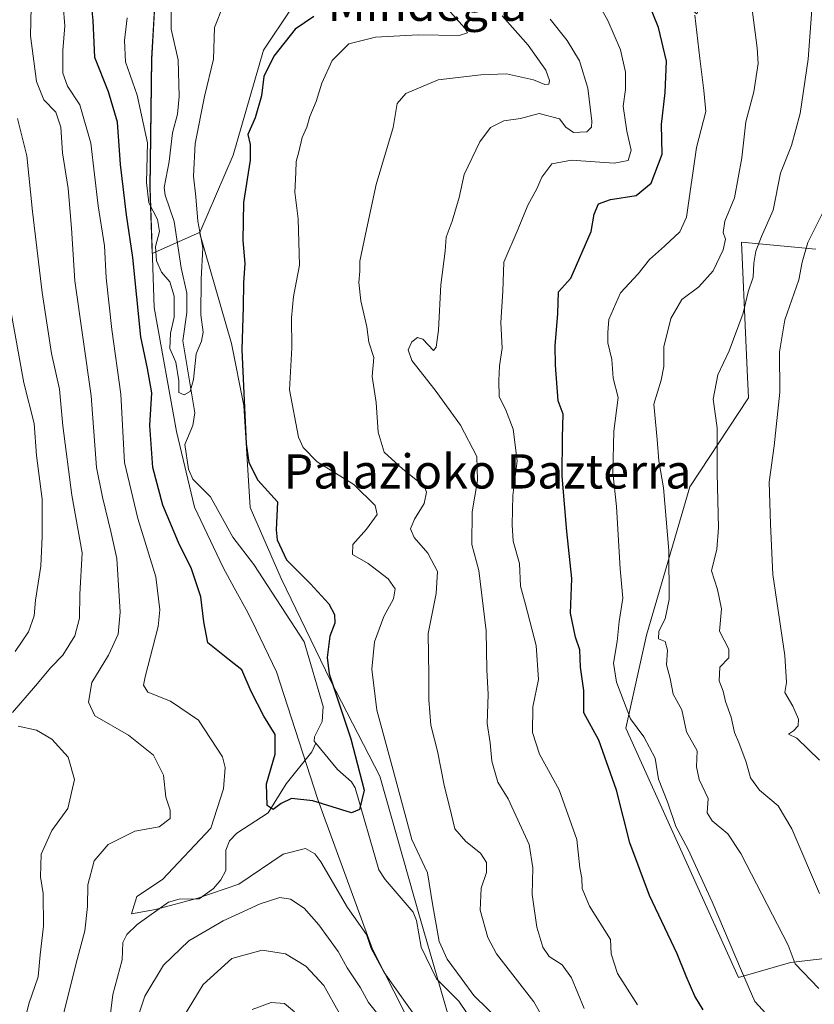
# Model space of a CAD drawing. Units: metres. Extents: x 616612 to 620036, y 4791898 to 4794271.
# Drawn here: x 618302 to 618488, y 4793036 to 4793266 of the extents above; entities that cross this region are included whole.
import ezdxf
from ezdxf.enums import TextEntityAlignment as Align

# ---------------------------------------------------------------- set-up
doc = ezdxf.new("R2010")
doc.units = ezdxf.units.M
doc.header["$MEASUREMENT"] = 0
for name, color, linetype, lineweight in [('Arbolado forestal CxS', 92, 'Continuous', 0), ('Corriente natural lineal', 142, 'Continuous', 13), ('Curva de nivel maestra', 30, 'Continuous', 30), ('Curva de nivel normal', 30, 'Continuous', 0), ('Matorral CxS', 135, 'Continuous', 0), ('Municipio', 91, 'Continuous', 13), ('Municipio CxS', 4, 'Continuous', 0), ('Pastizal CxS', 92, 'Continuous', 0), ('Texto cartográfico', 7, 'Continuous', 0)]:
    doc.layers.add(name, color=color, linetype=linetype, lineweight=lineweight)
doc.styles.add('Style-Arial', font='txt')

# ---------------------------------------------------------------- blocks, each defined once
blk = doc.blocks.new('*U14')
at = {"layer": 'Municipio CxS', "color": 4, "linetype": 'Continuous', "lineweight": 0, "flags": 128}
blk.add_lwpolyline([(618399.269, 4793019.27), (618384.23, 4793048.827), (618373.116, 4793079.301), (618371.483, 4793083.779), (618361.775, 4793113.709), (618357.007, 4793123.603), (618355.102, 4793127.553), (618351.887, 4793133.368), (618349.268, 4793138.107), (618342.591, 4793152.205), (618338.373, 4793169.92), (618333.135, 4793198.934), (618332.244, 4793226.9), (618332.572, 4793257.058), (618333.312, 4793269.572)], dxfattribs=at)

msp = doc.modelspace()

# ---------------------------------------------------------------- linework, layer by layer
at = {"layer": 'Arbolado forestal CxS', "color": 92, "linetype": 'Continuous', "lineweight": 0}
for points in [[(618363.1891, 4793506.9469, 84.7585), (618364.9835, 4793499.2433, 85.7997), (618368.8039, 4793476.8037, 85.9758), (618372.1543, 4793452.5839, 87.478), (618372.9649, 4793427.9241, 88.5991), (618370.9051, 4793395.6941, 88.6905), (618369.2253, 4793363.4641, 90.8132), (618367.1655, 4793330.9847, 91.7884), (618367.0157, 4793321.1843, 91.5654), (618366.5657, 4793318.3743, 91.812), (618365.1359, 4793314.2745, 91.9391), (618361.9959, 4793312.4243, 91.7273), (618350.8055, 4793312.6743, 93.2723), (618346.4899, 4793311.5159, 93.9147), (618345.6251, 4793311.2839, 94.0742), (618341.3851, 4793307.7541, 94.6484), (618339.0653, 4793303.5039, 94.3797), (618334.0553, 4793283.5539, 94.0135), (618332.4955, 4793257.1839, 93.0852), (618332.1657, 4793227.0241, 95.2522), (618332.6585, 4793211.5473, 97.8941), (618343.7827, 4793216.4551, 94.7358)], [(618403.3487, 4793028.4915, 102.6134), (618395.3921, 4793055.9761, 102.9436), (618385.9888, 4793089.2469, 102.3627), (618374.4155, 4793111.6683, 99.2959), (618362.8423, 4793135.5363, 98.4413), (618355.6091, 4793152.1717, 98.3837), (618354.1621, 4793176.0399, 98.9471), (618351.2689, 4793190.5055, 97.71), (618343.7827, 4793216.4551, 94.7358), (618343.8481, 4793216.4841, 94.7581), (618351.6127, 4793234.6011, 97.9415), (618358.7305, 4793259.1895, 97.9207), (618371.6717, 4793278.6013, 95.9697), (618388.4953, 4793298.0133, 100.9546), (618401.4365, 4793316.7777, 107.2559), (618406.7459, 4793331.3133, 109.9637), (618437.7723, 4793285.3595, 122.0794), (618460.1806, 4793267.6245, 129.515), (618465.1723, 4793279.9719, 133.0476), (618461.9119, 4793296.2713, 133.2662), (618463.5417, 4793310.3969, 136.473), (618474.4083, 4793316.3737, 140.7321), (618484.1884, 4793298.4449, 141.7565), (618490.7087, 4793277.7993, 141.4462)], [(618406.7459, 4793331.3133, 109.9637), (618401.4365, 4793316.7777, 107.2559), (618388.4953, 4793298.0133, 100.9546), (618371.6717, 4793278.6013, 95.9697), (618358.7305, 4793259.1895, 97.9207), (618351.6127, 4793234.6011, 97.9415), (618343.8481, 4793216.4841, 94.7581), (618343.7827, 4793216.4551, 94.7358)], [(618334.0553, 4793283.5539, 94.0135), (618332.4955, 4793257.1839, 93.0852), (618332.1657, 4793227.0241, 95.2522), (618332.6585, 4793211.5473, 97.8941), (618343.7827, 4793216.4551, 94.7358), (618351.2689, 4793190.5055, 97.71), (618354.1621, 4793176.0399, 98.9471), (618355.6091, 4793152.1717, 98.3837), (618362.8423, 4793135.5363, 98.4413), (618374.4155, 4793111.6683, 99.2959), (618385.9888, 4793089.2469, 102.3627), (618395.3921, 4793055.9761, 102.9436), (618403.3487, 4793028.4915, 102.6134)], [(618371.6717, 4793278.6013, 95.9697), (618358.7305, 4793259.1895, 97.9207), (618351.6127, 4793234.6011, 97.9415), (618343.8481, 4793216.4841, 94.7581), (618343.7827, 4793216.4551, 94.7358), (618332.6585, 4793211.5473, 97.8941), (618332.1657, 4793227.0241, 95.2522), (618332.4955, 4793257.1839, 93.0852), (618334.0553, 4793283.5539, 94.0135)], [(618343.7827, 4793216.4551, 94.7358), (618351.2689, 4793190.5055, 97.71), (618354.1621, 4793176.0399, 98.9471), (618355.6091, 4793152.1717, 98.3837), (618362.8423, 4793135.5363, 98.4413), (618374.4155, 4793111.6683, 99.2959), (618385.9888, 4793089.2469, 102.3627), (618395.3921, 4793055.9761, 102.9436), (618403.3487, 4793028.4915, 102.6134), (618400.0581, 4793018.0211, 108.5632), (618406.0877, 4793008.5359, 109.1482)], [(618487.9926, 4793212.6019, 145.4722), (618480.6315, 4793213.2919, 142.039), (618470.6059, 4793214.2317, 136.7724), (618471.6351, 4793191.2601, 140.3847), (618471.9494, 4793184.2441, 141.5164), (618472.2367, 4793177.8297, 142.884), (618458.5415, 4793157.0083, 137.269), (618448.4169, 4793122.2983, 132.1794), (618443.5215, 4793100.5003, 128.0821), (618469.8981, 4793042.1781, 129.1921), (618482.0803, 4793045.6613, 135.0521), (618494.0909, 4793047.0465, 138.9463)], [(618487.9926, 4793212.6019, 145.4722), (618480.6315, 4793213.2919, 142.039), (618470.6059, 4793214.2317, 136.7724), (618471.6351, 4793191.2601, 140.3847), (618471.9494, 4793184.2441, 141.5164), (618472.2367, 4793177.8297, 142.884), (618458.5415, 4793157.0083, 137.269), (618448.4169, 4793122.2983, 132.1794), (618443.5215, 4793100.5003, 128.0821), (618469.8981, 4793042.1781, 129.1921), (618482.0803, 4793045.6613, 135.0521), (618494.0909, 4793047.0465, 138.9463)]]:
    msp.add_polyline3d(points, dxfattribs=at)
at = {"layer": 'Corriente natural lineal', "color": 142, "linetype": 'Continuous', "lineweight": 13}
for points in [[(618371, 4793097, 98.0686), (618370.6304, 4793097.4528, 98.0966), (618370.6626, 4793098.5107, 98.0582), (618372.4306, 4793102.0577, 97.7938), (618372.6827, 4793105.5736, 97.8449), (618368.2882, 4793120.697, 97.6358), (618356.4909, 4793138.7918, 97.2476), (618351.5412, 4793145.2375, 96.9642), (618346.322, 4793154.6153, 96.3138), (618342.1797, 4793158.7782, 96.2493), (618341.1566, 4793161.1294, 96.7264), (618340.3379, 4793166.8879, 96.8593), (618342.1839, 4793171.3086, 95.7793), (618342.6318, 4793174.2977, 95.3778), (618339.8765, 4793191.1404, 95.2835), (618340.8116, 4793197.7494, 94.5401), (618340.8151, 4793202.2578, 94.2954), (618339.4328, 4793208.187, 94.3803), (618337.8538, 4793219.0545, 93.8863), (618335.7197, 4793225.2215, 94.1804), (618335.4992, 4793226.9823, 94.0677), (618336.6789, 4793233.0889, 93.7011), (618337.4203, 4793239.8124, 93.2546), (618338.6217, 4793244.1636, 93.4568), (618339.0035, 4793248.3514, 93.5073), (618338.7496, 4793256.8864, 93.2512), (618337.1322, 4793264.0777, 92.9552), (618337.1067, 4793271.9373, 92.9782)], [(618322.3574, 4793029.2732, 106.866), (618323.497, 4793038.1551, 106.9159), (618325.6279, 4793046.3045, 106.7063), (618325.8004, 4793050.3149, 106.7311), (618326.7133, 4793052.2226, 106.3901), (618329.1376, 4793054.5864, 105.8239), (618336.513, 4793059.7609, 105.2519), (618339.0186, 4793060.4559, 105.3906), (618343.699, 4793060.5912, 105.7084), (618347.0426, 4793063.0108, 105.0463), (618348.7763, 4793064.9898, 104.6459), (618349.9393, 4793067.169, 104.0633), (618349.9133, 4793071.9411, 104.0117), (618350.8072, 4793074.1369, 104.1093), (618352.5307, 4793075.9403, 103.7734), (618359.8477, 4793080.7052, 101.1745), (618364.0405, 4793087.4685, 99.7371), (618370.0625, 4793094.9506, 98.3888), (618371, 4793097, 98.0686)], [(618411.9185, 4793025.5236, 102.3287), (618404.4213, 4793036.6322, 102.605), (618399.2384, 4793041.8508, 102.036), (618395.6648, 4793049.2605, 102.1193), (618394.5707, 4793055.4835, 102.6324), (618393.7948, 4793057.4402, 102.571), (618387.203, 4793065.0846, 101.6501), (618385.7709, 4793067.3208, 101.4821), (618380.2241, 4793086.5811, 99.0281), (618379.3135, 4793087.9371, 98.7727), (618376.0727, 4793090.8643, 98.2635), (618371, 4793097, 98.0686)]]:
    msp.add_polyline3d(points, dxfattribs=at)
at = {"layer": 'Curva de nivel maestra', "color": 30, "linetype": 'Continuous', "lineweight": 30, "flags": 128}
for points, elevation in [([(618461.65, 4793034.5601), (618459.74, 4793037.7601), (618457.7, 4793042.4401), (618455.6, 4793047.7001), (618449.08, 4793061.3401), (618444.48, 4793073.7101), (618441.38, 4793086.0301), (618437.23, 4793097.6701), (618433.71, 4793104.1101), (618433.69, 4793109.3401), (618432.96, 4793114.7701), (618432.79, 4793118.8301), (618431.74, 4793121.7701), (618430.57, 4793127.4101), (618430.92, 4793135.5401), (618429.77, 4793146.4901), (618428.63, 4793159.4401), (618428.71, 4793168.5201), (618428.89, 4793173.9701), (618427.72, 4793177.0801), (618427.12, 4793185.4801), (618427.02, 4793190.0001), (618427.64, 4793197.5001), (618427.76, 4793202.6201), (618430.65, 4793205.8401), (618435.44, 4793216.7401), (618436.16, 4793220.8101), (618437.12, 4793223.2301), (618439.94, 4793224.2401), (618445.99, 4793225.1701), (618449.5, 4793228.0401), (618452.08, 4793234.8101), (618451.93, 4793241.7301), (618452.78, 4793249.2601), (618453.09, 4793256.5701), (618451.2, 4793264.4401), (618443.97, 4793282.3801)], 125), ([(618370.48, 4793267.0601), (618366.12, 4793264.0701), (618361.16, 4793257.7401), (618358.83, 4793253.0001), (618358.24, 4793248.4401), (618356.8, 4793243.3301), (618355.1, 4793239.4001), (618355.64, 4793237.0701), (618355.6, 4793233.4001), (618354.08, 4793223.5301), (618353.87, 4793214.5901), (618354.38, 4793209.2001), (618354.02, 4793204.7401), (618353.94, 4793199.0701), (618353.65, 4793189.0001), (618354.66, 4793167.0701), (618355.27, 4793162.6401), (618357.39, 4793158.5301), (618361.98, 4793153.4801), (618361.69, 4793146.9401), (618361.95, 4793144.5501), (618364.09, 4793139.9301), (618369.75, 4793134.2701), (618374.01, 4793129.6101), (618375.35, 4793127.0801), (618375.44, 4793125.0801), (618374.3, 4793122.0301), (618373.65, 4793117.0401), (618374.12, 4793113.2101), (618379.18, 4793098.0301), (618382.31, 4793086.0101), (618381.21, 4793081.4401), (618379.33, 4793080.7201), (618370.27, 4793083.5201), (618365.26, 4793084.0201), (618362.89, 4793082.9101), (618360.99, 4793081.4801), (618359.61, 4793082.4401), (618359.43, 4793087.5001), (618361.44, 4793094.4101), (618361.43, 4793099.0601), (618358.81, 4793103.3401), (618355.83, 4793109.0601), (618353.68, 4793114.1901), (618350.75, 4793116.4301), (618345.69, 4793120.5001), (618344.8, 4793125.3801), (618344.06, 4793131.2701), (618341.89, 4793137.8001), (618338.84, 4793143.9801), (618335.19, 4793152.7201), (618332.81, 4793161.5401), (618332.11, 4793171.3101), (618332.59, 4793178.9601), (618331.6, 4793184.6301), (618330.01, 4793192.0401), (618328.13, 4793210.6201), (618326.68, 4793220.5901), (618325.28, 4793232.4401), (618324.53, 4793242.3401), (618322.49, 4793249.4401), (618319.28, 4793257.4201), (618318.85, 4793266.0701), (618318.39, 4793270.7401)], 100)]:
    msp.add_lwpolyline(points, dxfattribs=dict(at, elevation=elevation))
at = {"layer": 'Curva de nivel normal', "color": 30, "linetype": 'Continuous', "lineweight": 0, "flags": 128}
for points, elevation in [([(618446.27, 4793035.77), (618441.57, 4793043.12), (618440.08, 4793047.69), (618439.97, 4793051.08), (618435.08, 4793058.84), (618433.36, 4793062.98), (618433.27, 4793065.43), (618432.79, 4793067.84), (618432.1, 4793074.44), (618427.98, 4793086.09), (618423.36, 4793094.41), (618421.71, 4793099.48), (618421.76, 4793105.47), (618423.1, 4793111.89), (618422.58, 4793119.85), (618420.1, 4793129.41), (618418.89, 4793133.75), (618418.68, 4793139.03), (618417.14, 4793144.23), (618416.98, 4793148.12), (618417.09, 4793154.95), (618418.1, 4793163.04), (618417.19, 4793170.5), (618415.42, 4793175.18), (618413.87, 4793178.01), (618413.86, 4793181.88), (618413.96, 4793185.26), (618414.58, 4793189.41), (618414.26, 4793195.4), (618414.74, 4793202.74), (618415.01, 4793209.55), (618418.36, 4793217.31), (618420.63, 4793222.88), (618422.7, 4793226.74), (618423.85, 4793229.4), (618426.21, 4793232.52), (618430.82, 4793233.42), (618440.8, 4793232.71), (618444.08, 4793233.34), (618444.78, 4793235.73), (618443.76, 4793240.23), (618442.94, 4793246.08), (618443.44, 4793249.92), (618443.48, 4793254.03), (618442.29, 4793259.2), (618439.35, 4793266.07), (618433.62, 4793276.21)], 120), ([(618311.08, 4793030.13), (618314.84, 4793045.24), (618316.9, 4793053.12), (618317.5, 4793058.8), (618317.62, 4793063.81), (618319.12, 4793069.47), (618322.41, 4793073.25), (618328.62, 4793076.41), (618334.31, 4793077.45), (618336.87, 4793079.33), (618336.86, 4793081.33), (618335.86, 4793084.33), (618335.36, 4793089.5), (618333.01, 4793094.15), (618327.14, 4793098.88), (618319.26, 4793103.4), (618317.77, 4793106.59), (618318.55, 4793111.2), (618322.45, 4793117.57), (618324.68, 4793122.54), (618325.15, 4793127.68), (618324.44, 4793140.18), (618322.98, 4793146.56), (618321.05, 4793154.59), (618319.68, 4793161.52), (618318.42, 4793178.27), (618314.6, 4793205.15), (618313.79, 4793217.51), (618313.04, 4793226.82), (618311.72, 4793235.14), (618311.3, 4793241.1), (618310.1, 4793244.67), (618307.32, 4793247.56), (618305.56, 4793251.8), (618304.23, 4793262.48), (618304.33, 4793269.23)], 110), ([(618395.61, 4793031.14), (618387.01, 4793043.31), (618383.96, 4793048.93), (618382.86, 4793052.21), (618378.38, 4793058.52), (618372.17, 4793069.21), (618370.76, 4793071.13), (618368.59, 4793072.34), (618363.34, 4793071.06), (618352.94, 4793064.03), (618343.35, 4793060.73), (618333.46, 4793058.07), (618327.87, 4793057.08), (618329.12, 4793061.08), (618335.12, 4793065.06), (618346.42, 4793077.08), (618349.35, 4793086.33), (618349.75, 4793091.27), (618349.1, 4793093.83), (618343.49, 4793102.39), (618336.95, 4793106.79), (618331.65, 4793108.93), (618330.62, 4793110.53), (618331.02, 4793112.53), (618334.05, 4793124.28), (618334.45, 4793128.21), (618333.54, 4793135.92), (618329.28, 4793149.56), (618326.2, 4793162.7), (618325.32, 4793178.7), (618323.21, 4793193.78), (618321.91, 4793205.92), (618321.52, 4793213.4), (618320, 4793222.74), (618318.32, 4793237.4), (618315.72, 4793246.4), (618312.83, 4793250.74), (618311.76, 4793253.74), (618311.77, 4793259.07), (618312.26, 4793264.84), (618311.86, 4793269.71)], 105), ([(618326.83, 4793266.69), (618326.22, 4793261.4), (618326.46, 4793256.46), (618329.19, 4793248.61), (618331.56, 4793237.46), (618331.32, 4793228.17), (618331.92, 4793223.46), (618333.95, 4793219.5), (618334.42, 4793216.76), (618333.43, 4793213.25), (618333.67, 4793209.84), (618334.88, 4793207.18), (618336.8, 4793204.91), (618337.84, 4793201.62), (618337.86, 4793196.68), (618336.95, 4793192.93), (618336.81, 4793189.33), (618338.24, 4793186.13), (618338.95, 4793181.76), (618338.94, 4793179.08), (618340.15, 4793178.49), (618341.56, 4793179.28), (618342.32, 4793182.08), (618342.95, 4793188.08), (618344.19, 4793191.05), (618344.61, 4793193.16), (618344.1, 4793197.23), (618344.16, 4793205.6), (618344.53, 4793212.92), (618343.34, 4793219.12), (618342.93, 4793224.86), (618342.36, 4793229.66), (618342.73, 4793237.34), (618344.91, 4793248.3), (618347.06, 4793257.07), (618347.25, 4793264.49), (618349.38, 4793269.76)], 95), ([(618399.77, 4793271.16), (618405.84, 4793264.32), (618406.51, 4793263.23), (618404.57, 4793262.62), (618394.93, 4793262.72), (618384.96, 4793262.18), (618378.74, 4793260.6), (618374.83, 4793256.74), (618372.39, 4793251.4), (618371.03, 4793247.12), (618369.55, 4793243.62), (618368.84, 4793241.12), (618367.76, 4793238.74), (618367.03, 4793235.4), (618366.39, 4793233.07), (618366.31, 4793230.53), (618366.05, 4793225.92), (618366.86, 4793219.65), (618367.16, 4793208.86), (618365.78, 4793201.52), (618365.29, 4793196.54), (618365.39, 4793189.49), (618364.86, 4793179.66), (618366.95, 4793168.58), (618368, 4793166.16), (618371.32, 4793162.82), (618379.9, 4793157.54), (618384.88, 4793152.63), (618385.31, 4793150.53), (618382.88, 4793147.1), (618379.64, 4793143.51), (618379.59, 4793141.17), (618383.24, 4793139.03), (618387.94, 4793135.48), (618389.54, 4793133.08), (618389.17, 4793130.75), (618386.94, 4793126.64), (618384.68, 4793120.67), (618384.08, 4793114.31), (618385.27, 4793104.75), (618388.86, 4793091.52), (618393.46, 4793074.49), (618397.11, 4793066.68), (618398.28, 4793059.42), (618399.89, 4793050.59), (618401.69, 4793046.42), (618405.26, 4793041.69), (618407.97, 4793037.94), (618414.64, 4793031.48)], 105), ([(618487.15, 4793269.67), (618486.26, 4793257.07), (618484.35, 4793244.35), (618482.35, 4793236.86), (618479.77, 4793230.35), (618478.01, 4793221.74), (618475.34, 4793215.56), (618473.96, 4793212.1), (618473.52, 4793209.33), (618473.38, 4793206), (618472.2, 4793202.58), (618471.02, 4793197.63), (618467.77, 4793188.79), (618465.06, 4793183.16), (618463.96, 4793177.48), (618464.92, 4793170.76), (618464.96, 4793160.14), (618465.22, 4793147.41), (618464.85, 4793142.39), (618463.62, 4793137.33), (618465.04, 4793132.98), (618465.94, 4793128.43), (618465.48, 4793123.23), (618467.65, 4793118.98), (618467.69, 4793116.97), (618465.53, 4793114.79), (618465.41, 4793111.62), (618466.35, 4793109.13), (618466.88, 4793106.75), (618468.2, 4793103.07), (618468.97, 4793099.53), (618470.04, 4793097.18), (618471.72, 4793092.54), (618472.75, 4793088.9), (618474.86, 4793086.01), (618479.18, 4793082.33), (618482.42, 4793076.92), (618488.92, 4793061.82)], 140), ([(618414.62, 4793267.21), (618420.71, 4793260.33), (618424.8, 4793254.47), (618425.7, 4793252.05), (618425.49, 4793251.17), (618424.58, 4793251.1), (618421.9, 4793252.2), (618415.61, 4793253.63), (618409.61, 4793253.38), (618399.61, 4793252.21), (618392.08, 4793248.99), (618390.03, 4793246.64), (618389.12, 4793241.07), (618385.14, 4793227.74), (618382.6, 4793216.07), (618381.27, 4793209.82), (618381.27, 4793207.42), (618381.03, 4793204.82), (618381.51, 4793200.48), (618382.96, 4793194.38), (618383.42, 4793190.86), (618384.57, 4793187.26), (618384.18, 4793182.79), (618385.13, 4793176.75), (618385.59, 4793169.75), (618386.98, 4793165.1), (618391.35, 4793161.14), (618396.37, 4793157.1), (618396.92, 4793155.75), (618396.32, 4793153.08), (618394.05, 4793149.42), (618393.15, 4793147.16), (618393.98, 4793145.12), (618397.18, 4793141.48), (618399.45, 4793137.16), (618399.16, 4793132.03), (618397.31, 4793122.67), (618397.45, 4793112.93), (618397.41, 4793107.1), (618397.91, 4793101.24), (618399.46, 4793095.14), (618401.05, 4793087.19), (618402.74, 4793080.2), (618403.51, 4793076.92), (618406.06, 4793073.99), (618409.56, 4793071.22), (618410.96, 4793069.08), (618410.92, 4793066.75), (618409.67, 4793063.08), (618409.48, 4793057.88), (618411.27, 4793051.53), (618413.24, 4793047.73), (618421.99, 4793036.47), (618426.85, 4793027.93)], 110), ([(618459.72, 4793267.38), (618460.9, 4793257.23), (618461.82, 4793249.72), (618462.24, 4793244.78), (618460.09, 4793236.41), (618457.75, 4793220.07), (618456.22, 4793216.63), (618452.64, 4793213.27), (618449.12, 4793210.17), (618446.44, 4793206.84), (618442.34, 4793202.39), (618439.61, 4793196.12), (618439.37, 4793193.08), (618439.34, 4793190.7), (618440.31, 4793186.78), (618440.58, 4793182.39), (618441.75, 4793177.89), (618440.78, 4793170.01), (618440.54, 4793160.33), (618441.33, 4793152.41), (618442.24, 4793137.8), (618442.83, 4793130.96), (618442, 4793125.47), (618441.54, 4793120.75), (618440.7, 4793115.71), (618441.37, 4793111.27), (618444.67, 4793102.71), (618447.74, 4793098.44), (618450.45, 4793093.49), (618451.21, 4793088.58), (618453.36, 4793083.03), (618455.29, 4793077.52), (618458.11, 4793072.15), (618463.79, 4793059.85), (618470.64, 4793043.74), (618473.76, 4793036.55), (618477.29, 4793032.71)], 130), ([(618488.69, 4793039.58), (618483.2, 4793045.38), (618481.55, 4793049.7), (618470.46, 4793071.14), (618467.4, 4793075.77), (618463.78, 4793078.84), (618462.57, 4793080.72), (618462.79, 4793084.06), (618460.69, 4793088.52), (618460.07, 4793091.45), (618460.24, 4793095.24), (618457.79, 4793099.61), (618456.63, 4793104.78), (618454.62, 4793108.44), (618453.94, 4793112.13), (618453.06, 4793115.29), (618453.3, 4793118.75), (618452.78, 4793120.75), (618451.17, 4793121.41), (618451.28, 4793123.24), (618452.76, 4793126.07), (618453.66, 4793130.58), (618453.58, 4793142.08), (618452.33, 4793156.75), (618451.26, 4793163.08), (618450.89, 4793168.08), (618450.09, 4793176.31), (618451.86, 4793181.96), (618452.48, 4793185.12), (618452.44, 4793189.7), (618454.12, 4793196.4), (618456.68, 4793200.83), (618460.67, 4793203.79), (618463.97, 4793207.5), (618466.31, 4793212.4), (618466.87, 4793214.95), (618466.36, 4793216.47), (618466.75, 4793219.12), (618469, 4793224.61), (618470.67, 4793233.96), (618471.62, 4793242.38), (618473.51, 4793249.39), (618474.56, 4793256.02), (618474.31, 4793259.72), (618473.24, 4793268.03)], 135), ([(618433.76, 4793034.93), (618430.84, 4793042.08), (618428.61, 4793045.14), (618425.61, 4793047.1), (618424.12, 4793049.27), (618422.73, 4793053.96), (618421.62, 4793061.6), (618421.82, 4793067.83), (618420.94, 4793073.27), (618415.99, 4793083.95), (618413.57, 4793087.87), (618412.22, 4793092.81), (618411.81, 4793097.05), (618411.1, 4793101.61), (618411.3, 4793108.38), (618410.98, 4793114.12), (618410.84, 4793123.25), (618409.16, 4793137.42), (618407.5, 4793143.46), (618407.59, 4793151.09), (618408.86, 4793158.47), (618408.64, 4793164.11), (618404.84, 4793171.39), (618398.94, 4793179.62), (618393.48, 4793186.56), (618392.56, 4793189.04), (618393.42, 4793190.92), (618394.82, 4793191.96), (618396.04, 4793191.54), (618398.53, 4793188.86), (618399.18, 4793189.65), (618399.71, 4793193.66), (618400.24, 4793204.21), (618401.28, 4793212.09), (618401.47, 4793215.41), (618402.93, 4793219.16), (618404.51, 4793224.67), (618405.74, 4793230.07), (618409.38, 4793237.74), (618411.9, 4793241.05), (618414.98, 4793242.6), (618418.92, 4793243.16), (618423.28, 4793244.36), (618428.02, 4793243.1), (618429.47, 4793241.16), (618431.32, 4793239.89), (618434.45, 4793240.03), (618435.53, 4793241.11), (618435.63, 4793242.51), (618434.65, 4793250.27), (618432.74, 4793256.65), (618429.8, 4793261.38), (618425.8, 4793266.39)], 115), ([(618301.12, 4793243.14), (618303.3, 4793234.46), (618304.67, 4793221.42), (618306.94, 4793202.48), (618309.13, 4793188.18), (618311.02, 4793179.8), (618311.8, 4793171.28), (618313.9, 4793155), (618316.32, 4793141.54), (618315.78, 4793131.9), (618315.63, 4793126.24), (618314.54, 4793122.09), (618311.73, 4793117.61), (618308.93, 4793114.67), (618305.38, 4793110.4), (618299.96, 4793104.16)], 115), ([(618488.86, 4793093.02), (618483.55, 4793098.15), (618481.6, 4793099.14), (618482.78, 4793099.9), (618483.88, 4793101.07), (618483.93, 4793102.64), (618482.67, 4793105.62), (618480.8, 4793108.83), (618481.18, 4793111.18), (618480.76, 4793117.5), (618477.94, 4793136.43), (618477.41, 4793148.22), (618477.11, 4793158.04), (618478.28, 4793166.55), (618479.58, 4793179.12), (618479.5, 4793188.59), (618480.74, 4793196.06), (618484.04, 4793205.38), (618484.83, 4793209.51), (618486.16, 4793214.18), (618489.57, 4793221.02)], 145), ([(618299.44, 4793199.03), (618302.6, 4793181.34), (618305.03, 4793171.81), (618305.59, 4793164.28), (618306.95, 4793154.06), (618306.9, 4793145.36), (618306.63, 4793138.38), (618305.38, 4793130.45), (618305.03, 4793126.76), (618303.73, 4793123.08), (618300.61, 4793118.41)], 120), ([(618301.29, 4793101.01), (618305.61, 4793100.04), (618309.22, 4793097.94), (618312.99, 4793093.69), (618314.46, 4793088.51), (618312.9, 4793081.69), (618309.22, 4793076.53), (618306.67, 4793071.02), (618306.52, 4793065.75), (618307.14, 4793061.85), (618307.26, 4793054.16), (618306.44, 4793047.47), (618306.01, 4793042.29), (618303.8, 4793036.01), (618302.72, 4793031.48)], 115), ([(618386.8, 4793031.93), (618383.28, 4793036.32), (618381.42, 4793039.71), (618378.32, 4793044.46), (618376.24, 4793048.27), (618371.7, 4793054.51), (618368.22, 4793058.36), (618365.04, 4793060.52), (618362.57, 4793060.86), (618357.94, 4793059.4), (618349.27, 4793055.44), (618341.28, 4793050.73), (618335.31, 4793045.08), (618330.98, 4793037.78), (618326.88, 4793025.58)], 110), ([(618338.68, 4793030.78), (618344.65, 4793040.56), (618351.36, 4793046.6), (618358.41, 4793048.56), (618363.87, 4793047.68), (618368.68, 4793044.8), (618372.87, 4793040.27), (618376.49, 4793033.72)], 115), ([(618356.11, 4793034.7), (618360.54, 4793036.35), (618363.67, 4793036.09), (618366.01, 4793034.16)], 120)]:
    msp.add_lwpolyline(points, dxfattribs=dict(at, elevation=elevation))
at = {"layer": 'Matorral CxS', "color": 135, "linetype": 'Continuous', "lineweight": 0}
msp.add_polyline3d([(618494.0909, 4793047.0465, 138.9463), (618482.0803, 4793045.6613, 135.0521), (618469.8981, 4793042.1781, 129.1921), (618443.5215, 4793100.5003, 128.0821), (618448.4169, 4793122.2983, 132.1794), (618458.5415, 4793157.0083, 137.269), (618472.2367, 4793177.8297, 142.884), (618471.9494, 4793184.2441, 141.5164), (618471.6351, 4793191.2601, 140.3847), (618470.6059, 4793214.2317, 136.7724), (618480.6315, 4793213.2919, 142.039), (618487.9926, 4793212.6019, 145.4722)], dxfattribs=at)
at = {"layer": 'Municipio', "color": 91, "linetype": 'Continuous', "lineweight": 13, "flags": 128}
msp.add_lwpolyline([(618399.269, 4793019.27), (618384.23, 4793048.827), (618373.116, 4793079.301), (618371.483, 4793083.779), (618361.775, 4793113.709), (618357.007, 4793123.603), (618355.102, 4793127.553), (618351.887, 4793133.368), (618349.268, 4793138.107), (618342.591, 4793152.205), (618338.373, 4793169.92), (618333.135, 4793198.934), (618332.244, 4793226.9), (618332.572, 4793257.058), (618333.312, 4793269.572)], dxfattribs=at)
msp.add_lwpolyline([(618399.269, 4793019.27), (618384.23, 4793048.827), (618373.116, 4793079.301), (618371.483, 4793083.779), (618361.775, 4793113.709), (618357.007, 4793123.603), (618355.102, 4793127.553), (618351.887, 4793133.368), (618349.268, 4793138.107), (618342.591, 4793152.205), (618338.373, 4793169.92), (618333.135, 4793198.934), (618332.244, 4793226.9), (618332.572, 4793257.058), (618333.312, 4793269.572)], dxfattribs=at)
at = {"layer": 'Municipio CxS', "color": 4, "linetype": 'Continuous', "lineweight": 0, "flags": 128}
msp.add_lwpolyline([(618333.312, 4793269.572), (618332.572, 4793257.058), (618332.244, 4793226.9), (618333.135, 4793198.934), (618338.373, 4793169.92), (618342.591, 4793152.205), (618349.268, 4793138.107), (618351.887, 4793133.368), (618355.102, 4793127.553), (618357.007, 4793123.603), (618361.775, 4793113.709), (618371.483, 4793083.779), (618373.116, 4793079.301), (618384.23, 4793048.827), (618399.269, 4793019.27)], dxfattribs=at)
at = {"layer": 'Pastizal CxS', "color": 92, "linetype": 'Continuous', "lineweight": 0}
msp.add_polyline3d([(618487.9926, 4793212.6019, 145.4722), (618480.6315, 4793213.2919, 142.039), (618470.6059, 4793214.2317, 136.7724), (618471.6351, 4793191.2601, 140.3847), (618471.9494, 4793184.2441, 141.5164), (618472.2367, 4793177.8297, 142.884), (618458.5415, 4793157.0083, 137.269), (618448.4169, 4793122.2983, 132.1794), (618443.5215, 4793100.5003, 128.0821), (618469.8981, 4793042.1781, 129.1921), (618482.0803, 4793045.6613, 135.0521), (618494.0909, 4793047.0465, 138.9463)], dxfattribs=at)

# ---------------------------------------------------------------- block references
at = {"layer": 'Municipio CxS', "color": 4, "linetype": 'Continuous', "lineweight": 0}
msp.add_blockref('*U14', (0, 0), dxfattribs=at)

# ---------------------------------------------------------------- texts
at = {"layer": 'Texto cartográfico', "color": 7, "linetype": 'Continuous', "lineweight": 0, "style": 'Style-Arial'}
for s, p in [('Mindegia', (618397.0849, 4793270.0102)), ('Palazioko Bazterra', (618411.1784, 4793160.5801))]:
    msp.add_text(s, height=8, dxfattribs=at).set_placement(p, align=Align.MIDDLE_CENTER)

doc.saveas('drawing.dxf')
